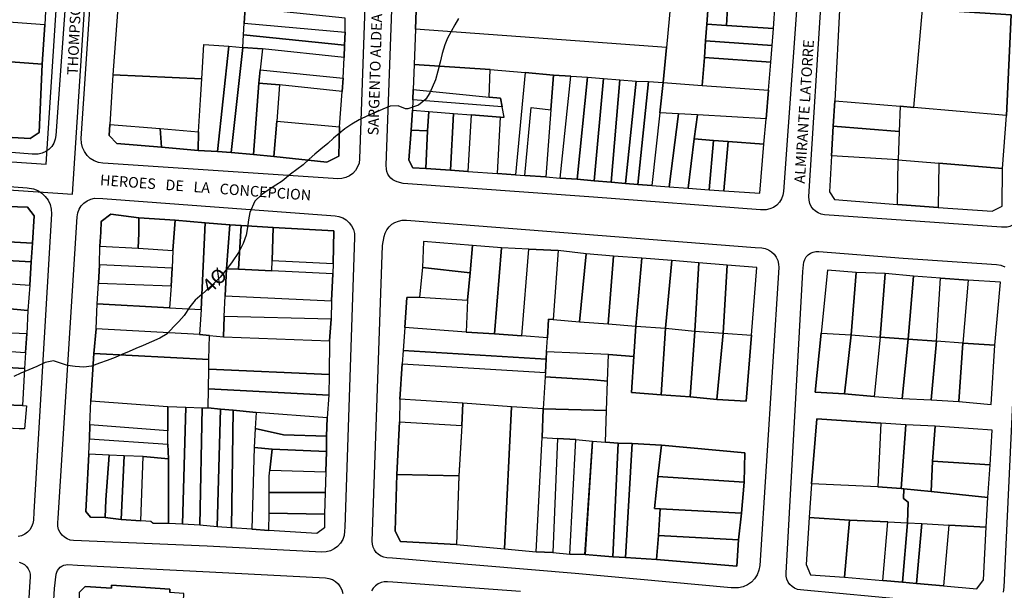
# Model space of a CAD drawing. Extents: x 360275 to 392392, y 7748301 to 7762241.
# Drawn here: x 380183 to 380462, y 7759171 to 7759333 of the extents above; entities that cross this region are included whole.
import ezdxf
from ezdxf.enums import TextEntityAlignment as Align

# ---------------------------------------------------------------- set-up
doc = ezdxf.new("R2010")
doc.units = 0
doc.header["$MEASUREMENT"] = 0
doc.layers.get('Defpoints').update_dxf_attribs({"linetype": 'CONTINUOUS'})
for name, color, linetype in [('COTA-50', 9, 'CONTINUOUS'), ('LINEA_OFICIAL_IQUIQUE', 2, 'CONTINUOUS'), ('N0MBRE_CALLES', 7, 'CONTINUOUS'), ('PREDIOS IQUIQUE', 4, 'CONTINUOUS'), ('PREDIOS_IQUIQUE', 4, 'CONTINUOUS'), ('SOLERA_ABIERTA_IQUIQUE', 7, 'CONTINUOUS'), ('SOLERA_CERRADA_IQUIQUE', 7, 'CONTINUOUS')]:
    doc.layers.add(name, color=color, linetype=linetype)
doc.styles.add('MONOTXT', font='MONOTXT', dxfattribs={"height": 0.2})
doc.styles.get("Standard").update_dxf_attribs({"font": 'txt', "bigfont": 'bigfont.shx'})

msp = doc.modelspace()

# ---------------------------------------------------------------- linework, layer by layer
at = {"layer": 'COTA-50', "linetype": 'Continuous', "elevation": 40}
msp.add_lwpolyline([(380307.52, 7759333.29), (380306.43, 7759331.49), (380305.38, 7759329.66), (380304.38, 7759327.78), (380303.58, 7759325.86), (380302.86, 7759323.38), (380302.25, 7759320.96), (380301.65, 7759318.43), (380300.96, 7759315.98), (380299.39, 7759312.21), (380298.18, 7759310.46), (380296.16, 7759308.77), (380293.1, 7759307.67), (380292.42, 7759307.72), (380290.35, 7759308.59), (380288.05, 7759308.45), (380286, 7759307.59), (380284.08, 7759306.77), (380281.83, 7759305.8), (380279.32, 7759304.55), (380277.18, 7759303.36), (380275.2, 7759302.05), (380271.97, 7759299.39), (380270.42, 7759297.92), (380268.41, 7759296.26), (380266.74, 7759294.86), (380265.06, 7759293.46), (380263.41, 7759291.86), (380261.6, 7759290.55), (380259.76, 7759289.2), (380257.42, 7759287.18), (380255.63, 7759286.1), (380253.7, 7759284.81), (380251.56, 7759283.31), (380249.7, 7759281.56), (380248.24, 7759278.32), (380247.9, 7759276.2), (380247.62, 7759274.02), (380247.24, 7759271.87), (380246.37, 7759269.47), (380245.18, 7759267.27), (380243.08, 7759264.01), (380241.41, 7759261.92), (380239.81, 7759259.97), (380238.35, 7759258.48), (380236.7, 7759256.97), (380234.71, 7759255.19), (380232.77, 7759253.44), (380231.23, 7759251.57), (380229.58, 7759249.12), (380228.13, 7759247.38), (380226.64, 7759246), (380224.76, 7759243.91), (380222.7, 7759242.68), (380220.31, 7759241.65), (380217.93, 7759240.61), (380215.92, 7759239.72), (380213.95, 7759238.9), (380211.93, 7759238.03), (380210.05, 7759237.19), (380207.72, 7759236.31), (380205.52, 7759235.56), (380203.28, 7759234.72), (380201.09, 7759234.45), (380198.68, 7759234.65), (380196.44, 7759234.92), (380195.08, 7759235.38), (380192.46, 7759236.21), (380190.14, 7759235.74), (380187.81, 7759234.64), (380185.54, 7759233.67), (380183.24, 7759232.73), (380181.24, 7759231.82)], dxfattribs=at)
at = {"layer": 'Defpoints'}
for points in [[(379698.4, 7758699.07), (379707.02, 7758872.37), (379714.29, 7759009.36), (380026.94, 7758994.22), (380054.1, 7759293.28), (380197.92, 7759283.48), (380211.01, 7759486.13), (380146.9, 7759490.69), (380152.62, 7759559.14), (380056.97, 7759569.03), (380070.6, 7759761.78), (380404.44, 7759739.41), (380418.29, 7759738.48), (381118.48, 7759691.56), (381078.06, 7758583.06), (381035.84, 7758586.84), (380778.83, 7758608.49), (380767.25, 7758609.46), (380688.47, 7758616.1), (380414.49, 7758639.19), (380055.78, 7758668.45), (379698.4, 7758699.06)], [(380046.84, 7759301.8), (380190.45, 7759292), (380202.52, 7759478.71), (380138.25, 7759483.28)]]:
    msp.add_lwpolyline(points, dxfattribs=at)
at = {"layer": 'LINEA_OFICIAL_IQUIQUE'}
for points in [[(380162.48, 7759623.05), (380205.11, 7759620.28), (380207.8, 7759617.27), (380204.93, 7759572.56), (380198.1, 7759468.79), (380193.11, 7759392.29), (380192.7, 7759379.69), (380189.2, 7759377.09), (380188.3, 7759357.59), (380191.22, 7759354.37), (380190.72, 7759345.27), (380190.02, 7759331.57), (380189.3, 7759320.39), (380188.4, 7759300.99), (380185.9, 7759299.29), (380138.02, 7759301.91)], [(380212.2, 7759355.59), (380209.33, 7759317.39), (380208.5, 7759303.29), (380208.3, 7759300.19), (380210.5, 7759297.89), (380223.15, 7759296.83), (380233.56, 7759295.89), (380239.04, 7759295.62), (380242.94, 7759295.3), (380249.3, 7759294.79), (380255.1, 7759294.19), (380270.1, 7759292.59), (380273.5, 7759294.29), (380273.7, 7759302.59), (380274.5, 7759312.59), (380274.7, 7759316.38), (380275, 7759322.29), (380275.14, 7759325.78), (380275.28, 7759329.49), (380275.3, 7759333.39)], [(380295.91, 7759348.98), (380295.25, 7759330.28), (380294.9, 7759320.29), (380294.63, 7759313.18), (380294.52, 7759310.28), (380294.4, 7759307.29), (380294.01, 7759301.7), (380293.4, 7759293.19), (380294.5, 7759290.99), (380298.2, 7759290.74), (380305.19, 7759290.28), (380310.18, 7759289.94), (380318.6, 7759289.39), (380323.7, 7759288.99), (380326.3, 7759288.8), (380332.31, 7759288.39), (380336.38, 7759288.04), (380341.22, 7759287.77), (380346, 7759287.29), (380350.8, 7759286.89), (380354.9, 7759286.49), (380358.4, 7759286.29), (380362.4, 7759285.98), (380367.32, 7759285.6), (380372.7, 7759285.19), (380378.64, 7759284.78), (380382.83, 7759284.49), (380393, 7759283.79), (380394.2, 7759297.69), (380394.8, 7759304.89), (380395.5, 7759312.99), (380396.14, 7759320.96), (380396.52, 7759325.64), (380396.9, 7759330.49), (380397.4, 7759337.69)], [(380173.8, 7759280.19), (380185.1, 7759279.79), (380187, 7759277.39), (380187, 7759277.39), (380186.53, 7759269.58), (380186.2, 7759264.29), (380185.8, 7759257.69), (380185.2, 7759250.49), (380184.9, 7759243.89), (380184.53, 7759238.59), (380184.24, 7759234.09), (380183.7, 7759223.59), (380184.8, 7759223.52), (380184.27, 7759216.92), (380182.8, 7759216.99)], [(380199.8, 7759170.49), (380201.5, 7759172.19), (380208.98, 7759171.75), (380209, 7759172.59), (380225.5, 7759171.49), (380225.5, 7759170.49)]]:
    msp.add_lwpolyline(points, dxfattribs=at)
for points in [[(380464.4, 7759334.39), (380439.2, 7759335.95), (380415.8, 7759337.57), (380414.3, 7759309.99), (380413.89, 7759302.8), (380413.4, 7759294.38), (380412.8, 7759284.19), (380414.2, 7759281.99), (380432.1, 7759280.59), (380443.68, 7759279.77), (380459, 7759278.69), (380461.8, 7759280.09), (380461.9, 7759290.79), (380463.1, 7759305.79), (380464.4, 7759334.39)], [(380245.8, 7759274.59), (380254.83, 7759274.07), (380272.1, 7759273.09), (380271.88, 7759263.88), (380271.8, 7759260.89), (380271.4, 7759253.29), (380271.3, 7759248.09), (380270.9, 7759241.89), (380270.8, 7759232.39), (380270.7, 7759226.49), (380270.2, 7759220.09), (380270.03, 7759214.89), (380270, 7759210.49), (380269.81, 7759204.77), (380269.61, 7759198.88), (380269.4, 7759192.79), (380269.4, 7759188.89), (380267.3, 7759187.29), (380253.61, 7759188.09), (380248.81, 7759188.49), (380243.03, 7759188.84), (380238.95, 7759189.19), (380234.01, 7759189.59), (380229.15, 7759189.93), (380225.2, 7759190.11), (380220.81, 7759190.09), (380220.11, 7759190.68), (380217.3, 7759190.89), (380211.67, 7759191.25), (380207.21, 7759191.79), (380203.01, 7759191.88), (380201.7, 7759193.49), (380201.9, 7759197.08), (380202.51, 7759209.76), (380202.71, 7759214.16), (380202.8, 7759218.09), (380203.1, 7759224.89), (380204, 7759238.29), (380204.6, 7759245.29), (380204.9, 7759252.39), (380205.3, 7759258.29), (380205.6, 7759263.49), (380205.7, 7759268.79), (380205.9, 7759272.69), (380206, 7759275.79), (380208.8, 7759277.79), (380216.7, 7759276.79), (380227, 7759276.09), (380235.53, 7759275.36), (380242.53, 7759274.79), (380245.8, 7759274.59)], [(380306.91, 7759184.19), (380320.54, 7759182.92), (380329.51, 7759182.09), (380334.31, 7759181.89), (380339.1, 7759181.39), (380343.41, 7759181.29), (380351.31, 7759180.69), (380354.91, 7759180.47), (380363.7, 7759179.89), (380386.5, 7759177.99), (380387, 7759185.49), (380387.8, 7759192.99), (380388.6, 7759201.79), (380388.8, 7759210.19), (380365.1, 7759212.29), (380356.8, 7759212.79), (380352.8, 7759212.89), (380349.2, 7759213.19), (380349.5, 7759222.19), (380349.8, 7759230.49), (380349.8, 7759230.49), (380350.08, 7759238.01), (380357.26, 7759237.49), (380356.6, 7759227.29), (380365, 7759226.59), (380373.3, 7759225.99), (380380.8, 7759225.29), (380389.2, 7759224.79), (380390.7, 7759243.49), (380392.2, 7759262.69), (380383.8, 7759263.39), (380375.7, 7759263.99), (380368.1, 7759264.69), (380359.5, 7759265.39), (380351.5, 7759265.89), (380343.7, 7759266.59), (380335.8, 7759267.49), (380327.5, 7759267.89), (380319.7, 7759268.29), (380311.5, 7759268.99), (380297.6, 7759270.09), (380297.3, 7759262.69), (380296.4, 7759254.29), (380292.8, 7759254.19), (380292.3, 7759245.69), (380291.8, 7759239.17), (380291.51, 7759235.38), (380290.8, 7759225.39), (380290.7, 7759218.89), (380290, 7759203.99), (380289.5, 7759187.89), (380291.01, 7759184.98), (380306.9, 7759184.19)], [(380412.3, 7759261.99), (380410.5, 7759244.09), (380408.8, 7759227.39), (380417.1, 7759226.89), (380425.5, 7759226.09), (380433.5, 7759225.59), (380441.7, 7759225.19), (380449.5, 7759224.69), (380458.7, 7759223.89), (380459.8, 7759240.69), (380461.4, 7759258.59), (380452.2, 7759259.09), (380444.3, 7759259.69), (380436.7, 7759260.29), (380428.6, 7759260.99), (380420.4, 7759261.29), (380412.3, 7759261.99)], [(380417.1, 7759174.89), (380427.96, 7759173.93), (380433.52, 7759173.44), (380437.51, 7759173.09), (380445.18, 7759172.42), (380454.61, 7759171.59), (380456.51, 7759174.09), (380457.34, 7759189.05), (380457.8, 7759197.49), (380458.4, 7759206.76), (380459, 7759216.59), (380442.8, 7759217.69), (380434.5, 7759218.09), (380427.4, 7759218.59), (380409.2, 7759219.79), (380407.7, 7759201.39), (380407.08, 7759191.83), (380406.2, 7759178.49), (380407.41, 7759175.58), (380417.1, 7759174.89)]]:
    msp.add_lwpolyline(points, close=True, dxfattribs=at)
at = {"layer": 'PREDIOS IQUIQUE', "linetype": 'Continuous'}
for points in [[(380190.02, 7759331.57), (380165.55, 7759333.29), (380165.7, 7759336.49), (380148.6, 7759338.09), (380147.3, 7759323.49), (380140.8, 7759324.09), (380129.1, 7759325.29), (380130.4, 7759342.79), (380133, 7759347.29), (380162.3, 7759345.89), (380190.72, 7759345.27), (380190.02, 7759331.57)], [(380190.02, 7759331.57), (380165.55, 7759333.29), (380165.7, 7759336.49), (380148.6, 7759338.09), (380147.3, 7759323.49), (380189.3, 7759320.39), (380190.02, 7759331.57)]]:
    msp.add_lwpolyline(points, close=True, dxfattribs=at)
at = {"layer": 'PREDIOS IQUIQUE'}
msp.add_lwpolyline([(380147.3, 7759323.49), (380140.8, 7759324.09), (380139.99, 7759315.86), (380139.1, 7759315.93), (380138.1, 7759302.99), (380138.02, 7759301.91), (380185.9, 7759299.29), (380188.4, 7759300.99), (380189.3, 7759320.39)], close=True, dxfattribs=at)
at = {"layer": 'PREDIOS_IQUIQUE', "linetype": 'Continuous'}
for points in [[(380212.2, 7759355.59), (380209.33, 7759317.39), (380234.6, 7759316.19), (380235.2, 7759325.99), (380242.3, 7759325.49), (380246.29, 7759325.15), (380246.45, 7759328.65), (380246.6, 7759331.99), (380246.9, 7759336.39), (380247, 7759341.09), (380247.25, 7759346.89), (380247.6, 7759353.09), (380212.2, 7759355.59)], [(380368.2, 7759342.49), (380366.55, 7759325.14), (380365.6, 7759315.19), (380365.6, 7759315.19), (380376.7, 7759314.29), (380377.3, 7759322.26), (380377.65, 7759326.95), (380378, 7759331.69), (380378.72, 7759342.08), (380368.2, 7759342.49)], [(380384.19, 7759341.65), (380383.55, 7759331.33), (380396.9, 7759330.49), (380397.4, 7759337.69), (380395.2, 7759340.79), (380384.19, 7759341.65)], [(380275.3, 7759333.39), (380246.9, 7759336.39), (380246.6, 7759331.99), (380275.28, 7759329.49), (380275.3, 7759333.39)], [(380415.8, 7759337.57), (380414.3, 7759309.99), (380432.9, 7759308.49), (380436.8, 7759308.09), (380439.2, 7759335.95), (380415.8, 7759337.57)], [(380463.1, 7759305.79), (380436.8, 7759308.09), (380439.2, 7759335.95), (380464.4, 7759334.39), (380463.1, 7759305.79)], [(380233.56, 7759295.89), (380233.7, 7759301.19), (380234.2, 7759310.29), (380234.6, 7759316.19), (380235.2, 7759325.99), (380242.3, 7759325.49), (380239.04, 7759295.62), (380233.56, 7759295.89)], [(380239.04, 7759295.62), (380242.3, 7759325.49), (380246.29, 7759325.15), (380242.94, 7759295.3), (380239.04, 7759295.62)], [(380242.94, 7759295.3), (380246.29, 7759325.15), (380251.84, 7759324.69), (380251.21, 7759318.76), (380250.8, 7759314.99), (380249.3, 7759294.79), (380242.94, 7759295.3)], [(380318.6, 7759289.39), (380319.4, 7759305.39), (380320.5, 7759305.36), (380319.4, 7759310.69), (380316.2, 7759310.99), (380316.5, 7759318.84), (380326.4, 7759317.99), (380323.7, 7759288.99), (380318.6, 7759289.39)], [(380336.38, 7759288.04), (380339.4, 7759316.99), (380344.1, 7759316.69), (380341.22, 7759287.77), (380336.38, 7759288.04)], [(380341.22, 7759287.77), (380344.1, 7759316.69), (380348.7, 7759316.29), (380346, 7759287.29), (380341.22, 7759287.77)], [(380346, 7759287.29), (380348.7, 7759316.29), (380353.3, 7759315.89), (380350.8, 7759286.89), (380346, 7759287.29)], [(380350.8, 7759286.89), (380353.3, 7759315.89), (380357.9, 7759315.59), (380354.9, 7759286.49), (380350.8, 7759286.89)], [(380249.3, 7759294.79), (380250.8, 7759314.99), (380256.7, 7759314.49), (380255.95, 7759304.19), (380255.1, 7759294.19), (380249.3, 7759294.79)], [(380256.7, 7759314.49), (380255.95, 7759304.19), (380273.7, 7759302.59), (380274.5, 7759312.59), (380256.7, 7759314.49)], [(380354.9, 7759286.49), (380357.9, 7759315.59), (380361.4, 7759315.49), (380358.4, 7759286.29), (380354.9, 7759286.49)], [(380358.4, 7759286.29), (380361.4, 7759315.49), (380365.6, 7759315.19), (380364.66, 7759306.53), (380362.4, 7759285.98), (380358.4, 7759286.29)], [(380394.8, 7759304.89), (380375.3, 7759305.99), (380369.91, 7759306.26), (380364.66, 7759306.53), (380365.6, 7759315.19), (380376.7, 7759314.29), (380395.5, 7759312.99), (380394.8, 7759304.89)], [(380375.3, 7759305.99), (380374.4, 7759299.19), (380379.85, 7759298.77), (380384.03, 7759298.46), (380394.2, 7759297.69), (380394.8, 7759304.89), (380375.3, 7759305.99)], [(380208.3, 7759300.19), (380208.5, 7759303.29), (380222.8, 7759302.09), (380223.15, 7759296.83), (380210.5, 7759297.89), (380208.3, 7759300.19)], [(380223.15, 7759296.83), (380222.8, 7759302.09), (380233.7, 7759301.19), (380233.56, 7759295.89), (380223.15, 7759296.83)], [(380255.1, 7759294.19), (380255.95, 7759304.19), (380273.7, 7759302.59), (380273.5, 7759294.29), (380270.1, 7759292.59), (380255.1, 7759294.19)], [(380216.7, 7759276.79), (380216.7, 7759272.49), (380216.5, 7759268.19), (380226.36, 7759267.53), (380227, 7759276.09), (380216.7, 7759276.79)], [(380227, 7759276.09), (380226.36, 7759267.53), (380226.21, 7759262.49), (380225.9, 7759257.49), (380225.4, 7759251.29), (380234.45, 7759250.79), (380235.53, 7759275.36), (380227, 7759276.09)], [(380235.53, 7759275.36), (380234.45, 7759250.79), (380234, 7759243.69), (380236.8, 7759243.42), (380240.8, 7759243.09), (380241, 7759248.79), (380241.29, 7759254.64), (380241.6, 7759262.29), (380242.53, 7759274.79), (380235.53, 7759275.36)], [(380242.53, 7759274.79), (380241.6, 7759262.29), (380245, 7759262.19), (380245.8, 7759274.59), (380242.53, 7759274.79)], [(380205.7, 7759268.79), (380216.5, 7759268.19), (380226.36, 7759267.53), (380226.21, 7759262.49), (380205.6, 7759263.49), (380205.7, 7759268.79)], [(380297.3, 7759262.69), (380310.8, 7759261.19), (380311.5, 7759268.99), (380297.6, 7759270.09), (380297.3, 7759262.69)], [(380311.5, 7759268.99), (380310.8, 7759261.19), (380310, 7759253.49), (380309.7, 7759244.39), (380317.7, 7759243.89), (380319.7, 7759268.29), (380311.5, 7759268.99)], [(380319.7, 7759268.29), (380317.7, 7759243.89), (380325.5, 7759243.3), (380327.5, 7759267.89), (380319.7, 7759268.29)], [(380186.2, 7759264.29), (380172.4, 7759265.09), (380165.94, 7759265.39), (380165.44, 7759259.09), (380185.8, 7759257.69), (380186.2, 7759264.29)], [(380333.02, 7759248.03), (380332.75, 7759242.79), (380325.51, 7759243.3), (380327.5, 7759267.88), (380335.8, 7759267.49), (380334.4, 7759247.99), (380333.02, 7759248.03)], [(380335.8, 7759267.49), (380334.4, 7759247.99), (380341.8, 7759247.29), (380343.7, 7759266.59), (380335.8, 7759267.49)], [(380343.7, 7759266.59), (380341.8, 7759247.29), (380350, 7759246.69), (380351.5, 7759265.89), (380343.7, 7759266.59)], [(380351.5, 7759265.89), (380350, 7759246.69), (380357.8, 7759246.09), (380359.5, 7759265.39), (380351.5, 7759265.89)], [(380359.5, 7759265.39), (380357.8, 7759246.09), (380366.3, 7759245.49), (380368.1, 7759264.69), (380359.5, 7759265.39)], [(380205.3, 7759258.29), (380225.9, 7759257.49), (380226.21, 7759262.49), (380205.6, 7759263.49), (380205.3, 7759258.29)], [(380296.4, 7759254.29), (380310, 7759253.49), (380310.8, 7759261.19), (380297.3, 7759262.69), (380296.4, 7759254.29)], [(380368.1, 7759264.69), (380366.3, 7759245.49), (380374.6, 7759244.69), (380375.7, 7759263.99), (380368.1, 7759264.69)], [(380375.7, 7759263.99), (380374.6, 7759244.69), (380382.6, 7759244.09), (380383.8, 7759263.39), (380375.7, 7759263.99)], [(380383.8, 7759263.39), (380382.6, 7759244.09), (380390.7, 7759243.49), (380392.2, 7759262.69), (380383.8, 7759263.39)], [(380412.3, 7759261.99), (380410.5, 7759244.09), (380419, 7759243.59), (380420.4, 7759261.29), (380412.3, 7759261.99)], [(380420.4, 7759261.29), (380419, 7759243.59), (380427.2, 7759242.99), (380428.6, 7759260.99), (380420.4, 7759261.29)], [(380428.6, 7759260.99), (380427.2, 7759242.99), (380435.2, 7759242.39), (380436.7, 7759260.29), (380428.6, 7759260.99)], [(380436.7, 7759260.29), (380435.2, 7759242.39), (380443.2, 7759241.79), (380444.3, 7759259.69), (380436.7, 7759260.29)], [(380185.2, 7759250.49), (380164.84, 7759252.39), (380165.44, 7759259.09), (380185.8, 7759257.69), (380185.2, 7759250.49)], [(380205.3, 7759258.29), (380225.9, 7759257.49), (380225.4, 7759251.29), (380204.9, 7759252.39), (380205.3, 7759258.29)], [(380452.2, 7759259.09), (380450.67, 7759241.24), (380443.2, 7759241.79), (380444.3, 7759259.69), (380452.2, 7759259.09)], [(380452.2, 7759259.09), (380450.67, 7759241.24), (380459.8, 7759240.69), (380461.4, 7759258.59), (380452.2, 7759259.09)], [(380271.3, 7759248.09), (380241, 7759248.79), (380241.29, 7759254.64), (380271.4, 7759253.29), (380271.3, 7759248.09)], [(380292.8, 7759254.19), (380296.4, 7759254.29), (380310, 7759253.49), (380309.7, 7759244.39), (380292.3, 7759245.69), (380292.8, 7759254.19)], [(380184.9, 7759243.89), (380165.6, 7759244.79), (380154.28, 7759246.09), (380154.5, 7759251.59), (380164.7, 7759250.65), (380164.84, 7759252.39), (380185.2, 7759250.49), (380184.9, 7759243.89)], [(380204.9, 7759252.39), (380225.4, 7759251.29), (380234.45, 7759250.79), (380234, 7759243.69), (380204.6, 7759245.29), (380204.9, 7759252.39)], [(380271.3, 7759248.09), (380241, 7759248.79), (380240.8, 7759243.09), (380270.9, 7759241.89), (380271.3, 7759248.09)], [(380184.9, 7759243.89), (380165.6, 7759244.79), (380154.28, 7759246.09), (380154, 7759240.69), (380184.53, 7759238.59), (380184.9, 7759243.89)], [(380350.08, 7759238.01), (380332.5, 7759238.79), (380332.75, 7759242.79), (380333.02, 7759248.03), (380334.4, 7759247.99), (380341.8, 7759247.29), (380350, 7759246.69), (380357.8, 7759246.09), (380357.26, 7759237.49), (380350.08, 7759238.01)], [(380356.6, 7759227.29), (380357.26, 7759237.49), (380357.8, 7759246.09), (380366.3, 7759245.49), (380365, 7759226.59), (380356.6, 7759227.29)], [(380204, 7759238.29), (380236.6, 7759236.59), (380236.8, 7759243.42), (380234, 7759243.69), (380204.6, 7759245.29), (380204, 7759238.29)], [(380270.8, 7759232.39), (380236.6, 7759233.89), (380236.6, 7759236.59), (380236.8, 7759243.42), (380240.8, 7759243.09), (380270.9, 7759241.89), (380270.8, 7759232.39)], [(380365, 7759226.59), (380366.3, 7759245.49), (380374.6, 7759244.69), (380373.3, 7759225.99), (380365, 7759226.59)], [(380373.3, 7759225.99), (380374.6, 7759244.69), (380382.6, 7759244.09), (380380.8, 7759225.29), (380373.3, 7759225.99)], [(380380.8, 7759225.29), (380382.6, 7759244.09), (380390.7, 7759243.49), (380389.2, 7759224.79), (380380.8, 7759225.29)], [(380408.8, 7759227.39), (380410.5, 7759244.09), (380419, 7759243.59), (380417.1, 7759226.89), (380408.8, 7759227.39)], [(380417.1, 7759226.89), (380419, 7759243.59), (380427.2, 7759242.99), (380425.5, 7759226.09), (380417.1, 7759226.89)], [(380433.5, 7759225.59), (380435.2, 7759242.39), (380427.2, 7759242.99), (380425.5, 7759226.09), (380433.5, 7759225.59)], [(380184.24, 7759234.09), (380153.98, 7759235.77), (380154, 7759240.69), (380184.53, 7759238.59), (380184.24, 7759234.09)], [(380441.7, 7759225.19), (380443.2, 7759241.79), (380435.2, 7759242.39), (380433.5, 7759225.59), (380441.7, 7759225.19)], [(380449.5, 7759224.69), (380450.67, 7759241.24), (380443.2, 7759241.79), (380441.7, 7759225.19), (380449.5, 7759224.69)], [(380458.7, 7759223.89), (380459.8, 7759240.69), (380450.67, 7759241.24), (380449.5, 7759224.69), (380458.7, 7759223.89)], [(380203.1, 7759224.89), (380225, 7759223.29), (380230.1, 7759223.09), (380234.71, 7759222.91), (380236.4, 7759222.89), (380236.5, 7759228.29), (380236.6, 7759233.89), (380236.6, 7759236.59), (380204, 7759238.29), (380203.1, 7759224.89)], [(380183.7, 7759223.59), (380153.58, 7759224.69), (380153.7, 7759226.99), (380153.79, 7759231.69), (380153.98, 7759235.77), (380184.24, 7759234.09), (380183.7, 7759223.59)], [(380291.51, 7759235.38), (380332.23, 7759232.92), (380332.1, 7759231.69), (380331.5, 7759222.59), (380322.53, 7759223.22), (380308.71, 7759224.19), (380290.81, 7759225.39), (380291.51, 7759235.38)], [(380270.7, 7759226.49), (380236.5, 7759228.29), (380236.6, 7759233.89), (380270.8, 7759232.39), (380270.7, 7759226.49)], [(380332.1, 7759231.69), (380331.5, 7759222.59), (380349.5, 7759222.19), (380349.8, 7759230.49), (380345.9, 7759230.89), (380332.1, 7759231.69)], [(380270.2, 7759220.09), (380250, 7759221.59), (380243.5, 7759222.27), (380239.9, 7759222.57), (380236.4, 7759222.89), (380236.5, 7759228.29), (380270.7, 7759226.49), (380270.2, 7759220.09)], [(380182.8, 7759216.99), (380165.6, 7759217.89), (380165.2, 7759211.09), (380162.5, 7759211.19), (380162.4, 7759209.69), (380152.5, 7759210.29), (380152.8, 7759215.09), (380153.32, 7759220.79), (380153.58, 7759224.69), (380183.7, 7759223.59), (380184.8, 7759223.52), (380184.27, 7759216.92), (380182.8, 7759216.99)], [(380203.1, 7759224.89), (380225, 7759223.29), (380225, 7759216.39), (380202.8, 7759218.09), (380203.1, 7759224.89)], [(380290.7, 7759218.89), (380308.4, 7759217.89), (380308.7, 7759224.19), (380290.8, 7759225.39), (380290.7, 7759218.89)], [(380225.2, 7759190.11), (380225.16, 7759208.48), (380225, 7759212.58), (380225, 7759216.38), (380225, 7759223.28), (380230.1, 7759223.09), (380229.15, 7759189.93), (380225.2, 7759190.11)], [(380229.15, 7759189.93), (380230.1, 7759223.09), (380234.71, 7759222.91), (380234.01, 7759189.59), (380229.15, 7759189.93)], [(380234.01, 7759189.59), (380234.71, 7759222.91), (380236.4, 7759222.89), (380239.9, 7759222.57), (380238.95, 7759189.19), (380234.01, 7759189.59)], [(380238.95, 7759189.19), (380239.9, 7759222.57), (380243.5, 7759222.27), (380243.03, 7759188.84), (380238.95, 7759189.19)], [(380243.03, 7759188.84), (380243.5, 7759222.27), (380250, 7759221.59), (380249.72, 7759217.06), (380249.52, 7759211.66), (380248.81, 7759188.49), (380243.03, 7759188.84)], [(380270.2, 7759220.09), (380250, 7759221.59), (380249.72, 7759217.06), (380257.8, 7759215.29), (380270.03, 7759214.89), (380270.2, 7759220.09)], [(380331.5, 7759222.59), (380331.21, 7759214.49), (380335.6, 7759214.19), (380340.8, 7759213.89), (380345.5, 7759213.49), (380349.2, 7759213.19), (380349.5, 7759222.19), (380331.5, 7759222.59)], [(380202.71, 7759214.16), (380225, 7759212.59), (380225, 7759216.39), (380202.8, 7759218.09), (380202.71, 7759214.16)], [(380290.7, 7759218.89), (380308.4, 7759217.89), (380307.6, 7759203.59), (380290, 7759203.99), (380290.7, 7759218.89)], [(380407.7, 7759201.39), (380409.2, 7759219.79), (380427.4, 7759218.59), (380426.5, 7759200.49), (380407.7, 7759201.39)], [(380427.4, 7759218.59), (380426.5, 7759200.49), (380433.2, 7759199.99), (380434.5, 7759218.09), (380427.4, 7759218.59)], [(380434.5, 7759218.09), (380433.2, 7759199.99), (380433.92, 7759199.93), (380441.7, 7759199.19), (380442.1, 7759207.79), (380442.8, 7759217.69), (380434.5, 7759218.09)], [(380270.03, 7759214.89), (380257.8, 7759215.29), (380249.72, 7759217.06), (380249.52, 7759211.66), (380254.6, 7759211.19), (380270, 7759210.49), (380270.03, 7759214.89)], [(380442.8, 7759217.69), (380442.1, 7759207.79), (380458.4, 7759206.76), (380459, 7759216.59), (380442.8, 7759217.69)], [(380202.71, 7759214.16), (380225, 7759212.59), (380225.16, 7759208.49), (380218, 7759209.09), (380212.6, 7759209.29), (380208.35, 7759209.44), (380202.51, 7759209.76), (380202.71, 7759214.16)], [(380329.5, 7759182.09), (380331.21, 7759214.49), (380335.6, 7759214.19), (380334.31, 7759181.89), (380329.5, 7759182.09)], [(380339.1, 7759181.39), (380340.8, 7759213.89), (380335.6, 7759214.19), (380334.31, 7759181.89), (380339.1, 7759181.39)], [(380340.8, 7759213.89), (380345.5, 7759213.49), (380343.41, 7759181.29), (380339.11, 7759181.38), (380340.8, 7759213.89)], [(380343.4, 7759181.29), (380345.5, 7759213.49), (380349.2, 7759213.19), (380352.8, 7759212.89), (380351.31, 7759180.69), (380343.4, 7759181.29)], [(380351.3, 7759180.69), (380352.8, 7759212.89), (380356.8, 7759212.79), (380354.91, 7759180.47), (380351.3, 7759180.69)], [(380354.91, 7759180.47), (380356.8, 7759212.79), (380365.1, 7759212.29), (380364.11, 7759203.39), (380363.11, 7759194.39), (380364.7, 7759194.22), (380364.31, 7759186.72), (380363.7, 7759179.89), (380354.91, 7759180.47)], [(380388.6, 7759201.79), (380364.11, 7759203.39), (380365.1, 7759212.29), (380388.8, 7759210.19), (380388.6, 7759201.79)], [(380217.3, 7759190.89), (380218, 7759209.08), (380225.16, 7759208.49), (380225.2, 7759190.11), (380220.81, 7759190.09), (380220.11, 7759190.68), (380217.3, 7759190.89)], [(380442.1, 7759207.79), (380441.7, 7759199.19), (380457.8, 7759197.49), (380458.4, 7759206.76), (380442.1, 7759207.79)], [(380289.5, 7759187.89), (380290, 7759203.99), (380307.6, 7759203.59), (380306.91, 7759184.19), (380291.01, 7759184.98), (380289.5, 7759187.89)], [(380290, 7759203.99), (380307.6, 7759203.59), (380290, 7759203.99)], [(380387.8, 7759192.99), (380364.7, 7759194.22), (380363.11, 7759194.39), (380364.11, 7759203.39), (380388.6, 7759201.79), (380387.8, 7759192.99)], [(380253.61, 7759188.09), (380253.7, 7759192.99), (380269.4, 7759192.79), (380269.4, 7759188.89), (380267.3, 7759187.29), (380253.61, 7759188.09)], [(380387, 7759185.49), (380364.31, 7759186.72), (380364.7, 7759194.22), (380387.8, 7759192.99), (380387, 7759185.49)], [(380363.7, 7759179.89), (380364.31, 7759186.72), (380387, 7759185.49), (380386.5, 7759177.99), (380363.7, 7759179.89)], [(380197.87, 7759158.53), (380199.5, 7759158.49), (380228.9, 7759157.29), (380229.55, 7759170.29), (380225.5, 7759170.49), (380225.5, 7759171.49), (380209, 7759172.59), (380208.98, 7759171.75), (380201.5, 7759172.19), (380199.8, 7759170.49), (380199.77, 7759166.22), (380198, 7759166.19), (380197.87, 7759158.53)]]:
    msp.add_lwpolyline(points, close=True, dxfattribs=at)
at = {"layer": 'PREDIOS_IQUIQUE'}
for points in [[(380295.25, 7759330.28), (380295.91, 7759348.98), (380368.2, 7759342.48), (380366.55, 7759325.14), (380295.25, 7759330.28)], [(380378.72, 7759342.08), (380378.01, 7759331.75), (380383.55, 7759331.33), (380384.19, 7759341.65)], [(380275.14, 7759325.78), (380246.45, 7759328.65), (380246.6, 7759331.99), (380275.28, 7759329.49), (380275.14, 7759325.78)], [(380366.55, 7759325.14), (380295.25, 7759330.28), (380294.9, 7759320.29), (380316.5, 7759318.84), (380326.4, 7759317.99), (380334.5, 7759317.29), (380339.4, 7759316.98), (380344.1, 7759316.69), (380348.7, 7759316.29), (380353.3, 7759315.89), (380357.9, 7759315.59), (380361.4, 7759315.49), (380365.6, 7759315.19), (380366.55, 7759325.14)], [(380383.55, 7759331.33), (380378.01, 7759331.75), (380377.65, 7759326.95), (380396.52, 7759325.64), (380396.9, 7759330.49)], [(380246.45, 7759328.65), (380275.14, 7759325.78), (380275, 7759322.29), (380251.84, 7759324.69), (380246.29, 7759325.15), (380246.45, 7759328.65)], [(380377.65, 7759326.95), (380377.3, 7759322.26), (380396.14, 7759320.96), (380396.52, 7759325.64), (380377.65, 7759326.95)], [(380251.84, 7759324.69), (380251.21, 7759318.76), (380274.7, 7759316.38), (380275, 7759322.29)], [(380396.14, 7759320.96), (380377.3, 7759322.26), (380376.7, 7759314.29), (380395.5, 7759312.99), (380396.14, 7759320.96)], [(380251.21, 7759318.76), (380274.7, 7759316.38), (380274.5, 7759312.59), (380256.7, 7759314.49), (380250.8, 7759314.99), (380251.21, 7759318.76)], [(380294.9, 7759320.29), (380294.63, 7759313.18), (380316.2, 7759310.99), (380316.5, 7759318.84)], [(380209.33, 7759317.39), (380208.5, 7759303.29), (380222.8, 7759302.09), (380233.7, 7759301.19), (380234.2, 7759310.29), (380234.6, 7759316.19)], [(380326.3, 7759288.8), (380328.13, 7759308.06), (380333.75, 7759307.41), (380334.5, 7759317.29), (380326.4, 7759317.99), (380323.7, 7759288.99), (380326.3, 7759288.8)], [(380336.38, 7759288.04), (380339.4, 7759316.98), (380334.5, 7759317.29), (380333.75, 7759307.41), (380332.31, 7759288.39), (380336.38, 7759288.04)], [(380294.63, 7759313.18), (380316.2, 7759310.99), (380319.4, 7759310.69), (380319.9, 7759308.29), (380294.52, 7759310.28), (380294.63, 7759313.18)], [(380319.9, 7759308.29), (380294.52, 7759310.28), (380294.4, 7759307.29), (380299.09, 7759306.93), (380306.07, 7759306.4), (380311.06, 7759306.02), (380319.4, 7759305.39), (380320.5, 7759305.36), (380319.9, 7759308.29)], [(380299.09, 7759306.93), (380298.7, 7759301.48), (380294.01, 7759301.7), (380294.4, 7759307.29), (380299.09, 7759306.93)], [(380332.31, 7759288.39), (380326.3, 7759288.8), (380328.13, 7759308.06), (380333.75, 7759307.41), (380332.31, 7759288.39)], [(380432.62, 7759301.29), (380413.89, 7759302.8), (380414.3, 7759309.99), (380432.9, 7759308.49), (380432.62, 7759301.29)], [(380436.8, 7759308.09), (380432.9, 7759308.49), (380432.62, 7759301.29), (380432.3, 7759293.29), (380443.86, 7759292.31), (380461.9, 7759290.79), (380463.1, 7759305.79)], [(380306.07, 7759306.4), (380305.19, 7759290.28), (380298.2, 7759290.74), (380298.7, 7759301.48), (380299.09, 7759306.93), (380306.07, 7759306.4)], [(380311.06, 7759306.02), (380310.18, 7759289.94), (380305.19, 7759290.28), (380306.07, 7759306.4), (380311.06, 7759306.02)], [(380311.06, 7759306.02), (380310.18, 7759289.94), (380318.6, 7759289.39), (380319.4, 7759305.39)], [(380364.66, 7759306.53), (380362.4, 7759285.98), (380367.32, 7759285.6), (380369.91, 7759306.26)], [(380369.91, 7759306.26), (380367.32, 7759285.6), (380372.7, 7759285.19), (380374.4, 7759299.19), (380375.3, 7759305.99), (380369.91, 7759306.26)], [(380298.7, 7759301.48), (380298.2, 7759290.74), (380294.5, 7759290.99), (380293.4, 7759293.19), (380294.01, 7759301.7), (380298.7, 7759301.48)], [(380432.3, 7759293.29), (380413.4, 7759294.38), (380413.89, 7759302.8), (380432.62, 7759301.29), (380432.3, 7759293.29)], [(380374.4, 7759299.19), (380372.7, 7759285.19), (380378.64, 7759284.78), (380379.85, 7759298.77)], [(380379.85, 7759298.77), (380378.64, 7759284.78), (380382.83, 7759284.49), (380384.03, 7759298.46), (380379.85, 7759298.77)], [(380384.03, 7759298.46), (380382.83, 7759284.49), (380393, 7759283.79), (380394.2, 7759297.69), (380384.03, 7759298.46)], [(380413.4, 7759294.38), (380412.8, 7759284.19), (380414.2, 7759281.99), (380432.1, 7759280.59), (380432.3, 7759293.29)], [(380443.86, 7759292.31), (380443.68, 7759279.77), (380432.1, 7759280.59), (380432.3, 7759293.29), (380443.86, 7759292.31)], [(380443.86, 7759292.31), (380443.68, 7759279.77), (380459, 7759278.69), (380461.8, 7759280.09), (380461.9, 7759290.79)], [(380173.8, 7759280.19), (380172.89, 7759270.36), (380186.53, 7759269.58), (380187, 7759277.39), (380185.1, 7759279.79)], [(380208.8, 7759277.79), (380206, 7759275.79), (380205.9, 7759272.69), (380205.7, 7759268.79), (380216.5, 7759268.19), (380216.7, 7759272.49), (380216.7, 7759276.79)], [(380245.8, 7759274.59), (380245, 7759262.19), (380254.53, 7759261.72), (380254.6, 7759264.72), (380254.83, 7759274.07)], [(380254.83, 7759274.07), (380254.6, 7759264.72), (380271.88, 7759263.88), (380272.1, 7759273.09)], [(380186.53, 7759269.58), (380172.89, 7759270.36), (380172.4, 7759265.09), (380186.2, 7759264.29), (380186.53, 7759269.58)], [(380254.6, 7759264.72), (380271.88, 7759263.88), (380271.8, 7759260.89), (380254.53, 7759261.72), (380254.6, 7759264.72)], [(380254.53, 7759261.72), (380245, 7759262.19), (380241.6, 7759262.29), (380241.29, 7759254.64), (380271.4, 7759253.29), (380271.8, 7759260.89)], [(380332.75, 7759242.79), (380325.51, 7759243.3), (380317.7, 7759243.89), (380309.7, 7759244.39), (380292.3, 7759245.69), (380291.8, 7759239.17), (380332.41, 7759236.72), (380332.5, 7759238.79), (380332.75, 7759242.79)], [(380332.41, 7759236.72), (380291.8, 7759239.17), (380291.51, 7759235.38), (380332.23, 7759232.92), (380332.41, 7759236.72)], [(380332.5, 7759238.79), (380332.41, 7759236.72), (380332.23, 7759232.92), (380332.1, 7759231.69), (380345.9, 7759230.89), (380349.8, 7759230.49), (380350.08, 7759238.01), (380332.5, 7759238.79), (380332.5, 7759238.79)], [(380308.71, 7759224.19), (380308.7, 7759224.19), (380308.4, 7759217.89), (380307.6, 7759203.56), (380306.91, 7759184.19), (380320.54, 7759182.92), (380322.53, 7759223.22)], [(380322.53, 7759223.22), (380320.54, 7759182.92), (380329.5, 7759182.09), (380331.21, 7759214.49), (380331.5, 7759222.59), (380322.53, 7759223.22)], [(380202.51, 7759209.76), (380201.9, 7759197.08), (380201.7, 7759193.49), (380203.01, 7759191.88), (380207.21, 7759191.79), (380207.4, 7759196.79), (380208.35, 7759209.44)], [(380211.67, 7759191.25), (380212.6, 7759209.29), (380208.35, 7759209.44), (380207.4, 7759196.79), (380207.21, 7759191.79), (380211.67, 7759191.25)], [(380249.52, 7759211.66), (380248.81, 7759188.49), (380253.61, 7759188.09), (380253.7, 7759192.99), (380253.71, 7759198.91), (380253.71, 7759203.49), (380253.9, 7759205.19), (380254.6, 7759211.19)], [(380254.6, 7759211.19), (380253.9, 7759205.19), (380269.81, 7759204.77), (380270, 7759210.49)], [(380212.6, 7759209.29), (380211.67, 7759191.25), (380217.3, 7759190.89), (380218, 7759209.08), (380212.6, 7759209.29)], [(380253.71, 7759198.91), (380253.71, 7759203.49), (380253.9, 7759205.19), (380269.81, 7759204.77), (380269.61, 7759198.88)], [(380407.7, 7759201.39), (380407.08, 7759191.83), (380418.5, 7759191.09), (380429.39, 7759190.56), (380435, 7759190.29), (380435.2, 7759196.19), (380433.81, 7759197.19), (380433.92, 7759199.93), (380433.2, 7759199.99), (380426.5, 7759200.49)], [(380269.4, 7759192.79), (380253.7, 7759192.99), (380253.71, 7759198.91), (380269.61, 7759198.88), (380269.4, 7759192.79)], [(380441.7, 7759199.19), (380433.92, 7759199.93), (380433.81, 7759197.19), (380435.2, 7759196.19), (380435, 7759190.29), (380439, 7759190.06), (380446.69, 7759189.64), (380457.34, 7759189.05), (380457.8, 7759197.49)], [(380407.08, 7759191.83), (380406.2, 7759178.49), (380407.41, 7759175.58), (380417.1, 7759174.89), (380418.5, 7759191.09)], [(380418.5, 7759191.09), (380417.1, 7759174.89), (380427.96, 7759173.93), (380429.39, 7759190.56), (380418.5, 7759191.09)], [(380435, 7759190.29), (380433.52, 7759173.44), (380427.96, 7759173.93), (380429.39, 7759190.56), (380435, 7759190.29)], [(380439, 7759190.06), (380437.51, 7759173.09), (380433.52, 7759173.44), (380435, 7759190.29), (380439, 7759190.06)], [(380446.69, 7759189.64), (380445.18, 7759172.42), (380437.51, 7759173.09), (380439, 7759190.06), (380446.69, 7759189.64)], [(380446.69, 7759189.64), (380445.18, 7759172.42), (380454.61, 7759171.59), (380456.51, 7759174.09), (380457.34, 7759189.05), (380446.69, 7759189.64)]]:
    msp.add_lwpolyline(points, close=True, dxfattribs=at)
at = {"layer": 'SOLERA_ABIERTA_IQUIQUE'}
msp.add_lwpolyline([(380198.77, 7759377.7), (380193.21, 7759300.19), (380193.01, 7759299.07), (380192.6, 7759298.01), (380192, 7759297.04), (380191.21, 7759296.22), (380190.28, 7759295.57), (380189.24, 7759295.11), (380188.13, 7759294.86), (380186.41, 7759294.88), (380063.81, 7759304.68)], dxfattribs=at)
at = {"layer": 'SOLERA_CERRADA_IQUIQUE'}
for points in [[(380281.4, 7759350.29), (380279.4, 7759293.49), (380279.25, 7759292.34), (380278.86, 7759291.24), (380278.27, 7759290.25), (380277.49, 7759289.39), (380276.56, 7759288.7), (380275.51, 7759288.21), (380274.38, 7759287.95), (380273.22, 7759287.9), (380271.9, 7759287.99), (380208, 7759292.19), (380206.54, 7759292.28), (380205.27, 7759292.5), (380204.06, 7759292.95), (380202.96, 7759293.64), (380202.02, 7759294.52), (380201.27, 7759295.57), (380200.73, 7759296.74), (380200.44, 7759298), (380200.4, 7759299.29), (380204.1, 7759355.79)], [(380403.7, 7759339.69), (380399.8, 7759284.29), (380399.61, 7759283.2), (380399.21, 7759282.16), (380398.62, 7759281.22), (380397.85, 7759280.41), (380396.94, 7759279.77), (380395.93, 7759279.32), (380394.84, 7759279.07), (380393.2, 7759279.09), (380345.8, 7759282.69), (380291.8, 7759286.49), (380290.1, 7759286.99), (380289.43, 7759287.25), (380288.82, 7759287.61), (380288.27, 7759288.07), (380287.81, 7759288.61), (380287.44, 7759289.22), (380287.18, 7759289.89), (380287.03, 7759290.59), (380287, 7759291.69), (380289, 7759348.79)], [(380469.9, 7759334.89), (380466.8, 7759277.99), (380466.68, 7759277.19), (380466.4, 7759276.43), (380465.98, 7759275.74), (380465.43, 7759275.15), (380464.77, 7759274.68), (380464.03, 7759274.35), (380463.25, 7759274.16), (380461.7, 7759274.19), (380411.4, 7759277.69), (380410.49, 7759277.84), (380409.62, 7759278.17), (380408.83, 7759278.66), (380408.16, 7759279.3), (380407.62, 7759280.05), (380407.23, 7759280.9), (380407.02, 7759281.79), (380407, 7759282.89), (380410.6, 7759341.19)], [(380130.5, 7759289.39), (380185, 7759285.29), (380186.8, 7759285.03), (380188.06, 7759284.54), (380189.21, 7759283.81), (380190.18, 7759282.89), (380190.97, 7759281.79), (380191.53, 7759280.56), (380191.84, 7759279.24), (380191.9, 7759277.89), (380186.91, 7759193.29), (380186.78, 7759191.02), (380186.63, 7759190.07), (380186.29, 7759189.15), (380185.78, 7759188.32), (380185.11, 7759187.61), (380184.32, 7759187.04), (380183.44, 7759186.64), (380182.49, 7759186.42)], [(380456.21, 7759166.49), (380405.51, 7759171.18), (380404.57, 7759171.27), (380403.73, 7759171.43), (380402.93, 7759171.74), (380402.21, 7759172.21), (380401.59, 7759172.81), (380401.09, 7759173.51), (380400.74, 7759174.29), (380400.54, 7759175.12), (380400.51, 7759175.98), (380405.3, 7759261.59), (380405.4, 7759263.46), (380405.53, 7759264.26), (380405.81, 7759265.01), (380406.24, 7759265.71), (380406.79, 7759266.3), (380407.45, 7759266.77), (380408.2, 7759267.1), (380408.99, 7759267.27), (380409.8, 7759267.29), (380433.7, 7759265.39), (380460.2, 7759263.59), (380460.2, 7759263.59), (380460.2, 7759263.59), (380461.45, 7759263.38), (380462.64, 7759262.94)], [(380466.3, 7759256.59), (380462.31, 7759172.09), (380462.13, 7759170.66)], [(380182.8, 7759179.16), (380183.56, 7759178.87), (380184.25, 7759178.45), (380184.85, 7759177.89), (380185.32, 7759177.24), (380185.66, 7759176.49), (380185.85, 7759175.71), (380185.88, 7759174.9), (380185.8, 7759173.69), (380180.9, 7759092.19)], [(380188.2, 7759092.99), (380192.8, 7759171.69), (380193.3, 7759175.69), (380193.42, 7759176.26), (380193.65, 7759176.8), (380193.98, 7759177.29), (380194.39, 7759177.7), (380194.87, 7759178.04), (380195.41, 7759178.27), (380195.98, 7759178.4), (380196.56, 7759178.43), (380199.3, 7759178.29), (380236.8, 7759176.39), (380236.8, 7759176.39), (380236.8, 7759176.39), (380269.7, 7759174.69), (380270.71, 7759174.54), (380271.68, 7759174.19), (380272.55, 7759173.67), (380273.32, 7759172.99), (380273.93, 7759172.17), (380274.38, 7759171.26), (380274.64, 7759170.27)], [(380325.1, 7759170.79), (380288.8, 7759173.49), (380287.31, 7759173.6), (380286.39, 7759173.58), (380285.5, 7759173.37), (380284.66, 7759172.98), (380283.92, 7759172.45), (380283.3, 7759171.76), (380282.83, 7759170.97)]]:
    msp.add_lwpolyline(points, dxfattribs=at)
for points in [[(380199.2, 7759277.09), (380199.38, 7759278.19), (380199.77, 7759279.24), (380200.36, 7759280.19), (380201.13, 7759281), (380202.04, 7759281.65), (380203.06, 7759282.11), (380204.15, 7759282.36), (380206.5, 7759282.29), (380271.2, 7759277.49), (380272.43, 7759277.4), (380273.56, 7759277.2), (380274.64, 7759276.8), (380275.62, 7759276.2), (380276.47, 7759275.41), (380277.15, 7759274.49), (380277.64, 7759273.45), (380277.93, 7759272.34), (380278, 7759271.19), (380275.21, 7759189.09), (380275.17, 7759187.92), (380275.01, 7759186.71), (380274.61, 7759185.56), (380274, 7759184.51), (380273.18, 7759183.59), (380272.21, 7759182.87), (380271.11, 7759182.34), (380269.93, 7759182.04), (380268.71, 7759181.99), (380236.11, 7759183.68), (380198.21, 7759185.28), (380197.28, 7759185.42), (380196.41, 7759185.72), (380195.61, 7759186.2), (380194.92, 7759186.83), (380194.37, 7759187.58), (380193.97, 7759188.42), (380193.76, 7759189.33), (380193.72, 7759190.26), (380193.8, 7759191.58), (380199.2, 7759277.09), (380199.2, 7759277.09)], [(380286.4, 7759271.49), (380286.7, 7759272.49), (380287.17, 7759273.43), (380287.81, 7759274.25), (380288.58, 7759274.96), (380289.45, 7759275.51), (380290.43, 7759275.89), (380291.45, 7759276.09), (380292.7, 7759276.09), (380391.7, 7759268.39), (380393.58, 7759268.25), (380394.58, 7759268.07), (380395.53, 7759267.7), (380396.39, 7759267.16), (380397.13, 7759266.46), (380397.72, 7759265.62), (380398.13, 7759264.7), (380398.36, 7759263.7), (380398.4, 7759262.69), (380393.01, 7759178.19), (380392.78, 7759176.85), (380392.3, 7759175.58), (380391.57, 7759174.43), (380390.64, 7759173.44), (380389.52, 7759172.67), (380388.28, 7759172.12), (380386.95, 7759171.84), (380384.91, 7759171.88), (380340.61, 7759175.88), (380288.71, 7759180.28), (380287.16, 7759180.41), (380286.31, 7759180.57), (380285.51, 7759180.88), (380284.78, 7759181.33), (380284.15, 7759181.92), (380283.65, 7759182.61), (380283.28, 7759183.39), (380283.07, 7759184.22), (380283.01, 7759185.08), (380285.9, 7759268.99), (380286.4, 7759271.49), (380286.4, 7759271.49)]]:
    msp.add_lwpolyline(points, close=True, dxfattribs=at)

# ---------------------------------------------------------------- texts
at = {"layer": 'COTA-50', "linetype": 'Continuous', "style": 'MONOTXT'}
msp.add_text('4%%c', height=4, rotation=45, dxfattribs=at).set_placement((380238.59, 7759258.72), align=Align.MIDDLE)
at = {"layer": 'N0MBRE_CALLES'}
for s, rotation, p in [('THOMPSON', 87.2736, (380199.36, 7759317.23)), ('SARGENTO ALDEA', 88.1815, (380284.73, 7759300.12)), ('ALMIRANTE LATORRE', 86.3146, (380405.8, 7759286.42)), ('HEROES   DE   LA   CONCEPCION', 355.8148, (380205.62, 7759286.06))]:
    msp.add_text(s, height=3, rotation=rotation, dxfattribs=at).set_placement(p)

doc.saveas('drawing.dxf')
